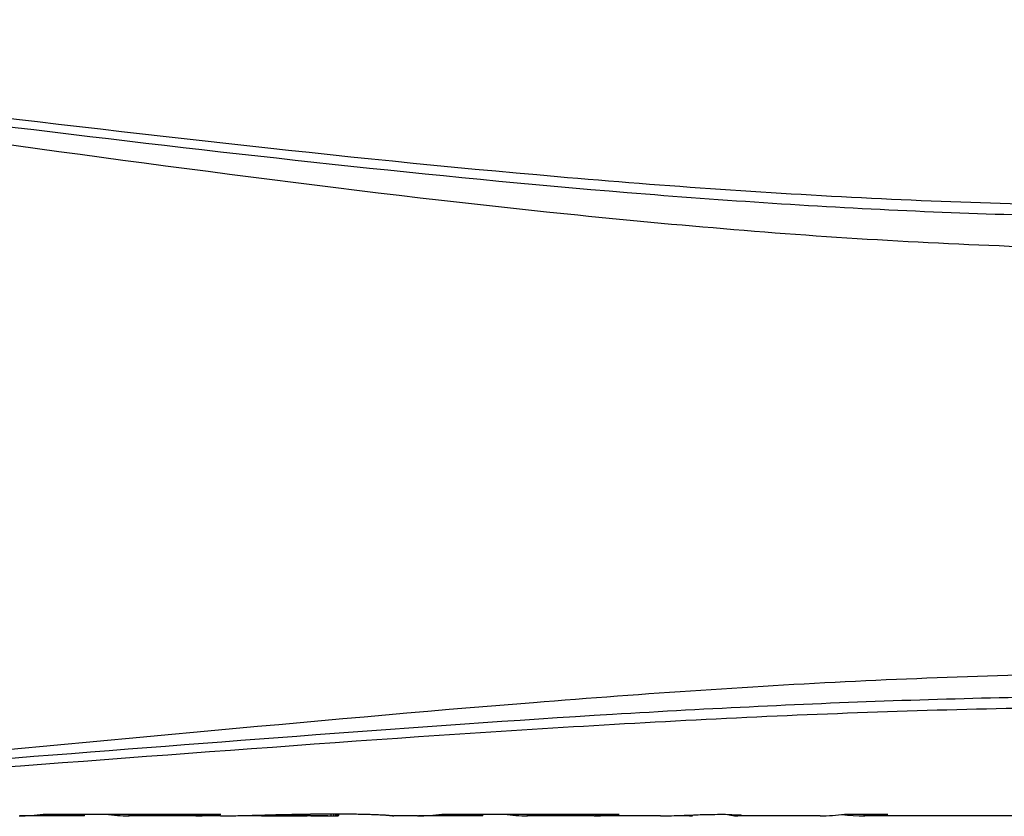
# Model space of a CAD drawing. Units: millimetres. Extents: x 8823 to 10600, y -487 to 369.
# Drawn here: x 9947 to 9985, y -302 to -272 of the extents above; entities that cross this region are included whole.
import ezdxf

# ---------------------------------------------------------------- set-up
doc = ezdxf.new("R2010")
doc.units = ezdxf.units.MM
doc.layers.add('PV-11AC', color=7, linetype='Continuous')

# ---------------------------------------------------------------- blocks, each defined once
blk = doc.blocks.new('*U7')
at = {"layer": 'PV-11AC'}
for p, q in [((5773.037, 1776.748), (5770.594, 1776.748)), ((5771.477, 1776.807), (5778.203, 1776.807)), ((5773.037, 1776.748), (5773.039, 1776.807)), ((5774.729, 1776.748), (5774.731, 1776.807)), ((5777.257, 1776.748), (5774.729, 1776.748)), ((5777.257, 1776.748), (5777.259, 1776.807)), ((5778.195, 1776.748), (5777.289, 1776.748)), ((5782.262, 1776.748), (5780.667, 1776.748)), ((5781.551, 1776.749), (5781.479, 1776.749)), ((5781.617, 1776.749), (5781.551, 1776.749)), ((5782.386, 1776.748), (5782.388, 1776.823)), ((5782.46, 1776.823), (5782.582, 1776.823)), ((5782.483, 1776.749), (5782.486, 1776.823)), ((5782.559, 1776.75), (5782.562, 1776.823)), ((5782.616, 1776.752), (5782.618, 1776.823)), ((5782.655, 1776.754), (5782.657, 1776.822)), ((5782.676, 1776.758), (5782.678, 1776.822)), ((5784.715, 1776.752), (5784.716, 1776.757)), ((5784.754, 1776.748), (5784.754, 1776.751)), ((5785.664, 1776.748), (5784.758, 1776.748)), ((5788.139, 1776.748), (5785.695, 1776.748)), ((5786.578, 1776.807), (5793.304, 1776.807)), ((5788.139, 1776.748), (5788.141, 1776.807)), ((5789.831, 1776.748), (5789.833, 1776.807)), ((5792.359, 1776.748), (5789.831, 1776.748)), ((5792.359, 1776.748), (5792.361, 1776.807)), ((5794.873, 1776.748), (5792.39, 1776.748)), ((5796.078, 1776.75), (5796.079, 1776.78)), ((5800.92, 1776.748), (5797.743, 1776.748)), ((5801.838, 1776.808), (5803.476, 1776.808)), ((5811.216, 1776.748), (5802.558, 1776.748))]:
    blk.add_line(p, q, dxfattribs=at)
for centre, major_axis, ratio, start_param, end_param in [((5769.164, 1792.558), (-2.524, 15.72), 0.665655, 3.035102, 3.121367), ((5773.377, 1792.558), (2.471, -15.725), 0.661008, 6.093418, 6.17675), ((5775.891, 1792.558), (2.524, -15.721), 0.665591, 6.173803, 6.263002), ((5775.018, 1792.558), (20.675, -5.102), 0.723779, 5.040949, 5.050438), ((5774.668, 1792.558), (22.724, -4.41), 0.668136, 5.004536, 5.018016), ((5774.227, 1792.558), (25.047, -3.93), 0.611408, 4.986594, 4.999007), ((5773.618, 1792.558), (28.018, -3.564), 0.549765, 4.975147, 4.986477), ((5777.209, 1792.558), (19.526, -5.668), 0.755867, 5.033028, 5.035481), ((5772.789, 1792.558), (31.823, -3.293), 0.48592, 4.968908, 4.979158), ((5777.031, 1792.558), (21.059, -4.945), 0.713093, 4.986913, 4.995115), ((5776.738, 1792.558), (23.295, -4.269), 0.653469, 4.950387, 4.958008), ((5771.71, 1792.558), (36.543, -3.102), 0.42423, 4.966843, 4.976003), ((5776.282, 1792.558), (26.494, -3.727), 0.579925, 4.922634, 4.929564), ((5775.697, 1792.558), (30.355, -3.38), 0.50879, 4.906997, 4.913228), ((5770.184, 1792.558), (42.952, -2.96), 0.361575, 4.966863, 4.974841), ((5774.929, 1792.558), (35.197, -3.146), 0.440208, 4.898111, 4.903646), ((5773.903, 1792.558), (41.439, -2.986), 0.37466, 4.893346, 4.898176), ((5767.928, 1792.558), (52.126, -2.858), 0.298307, 4.968229, 4.974943), ((5772.472, 1792.558), (49.889, -2.876), 0.311618, 4.891093, 4.895212), ((5764.542, 1792.558), (65.535, -2.789), 0.237461, 4.970569, 4.97602), ((5771.553, 1792.558), (55.184, -2.836), 0.281849, 4.892651, 4.894033), ((5770.65, 1792.558), (60.351, -2.809), 0.257799, 4.892286, 4.893582), ((5769.682, 1792.558), (65.846, -2.788), 0.23634, 4.89225, 4.893467), ((5767.959, 1792.558), (75.561, -2.764), 0.20601, 4.891927, 4.892992), ((5764.375, 1792.558), (95.647, -2.74), 0.162793, 4.891444, 4.892269), ((5758.239, 1792.558), (89.982, -2.745), 0.173034, 4.973168, 4.974602), ((5757.886, 1792.558), (131.854, -2.727), 0.118108, 4.891416, 4.892003), ((5758.331, 1792.558), (89.628, -2.745), 0.173716, 4.974624, 4.976065), ((5765.981, 1792.558), (86.834, -2.748), 0.1793, 4.893361, 4.894192), ((5759.626, 1792.558), (122.017, -2.729), 0.127627, 4.892954, 4.893543), ((5758.413, 1792.558), (89.312, -2.746), 0.17433, 4.976085, 4.977533), ((5744.493, 1792.558), (205.534, -2.725), 0.07577, 4.893281, 4.893629), ((5718.087, 1792.558), (350.989, -2.73), 0.044368, 4.893931, 4.894135), ((5756.744, 1792.558), (95.682, -2.74), 0.162735, 4.97719, 4.978549), ((5673.231, 1792.558), (597.794, -2.735), 0.026049, 4.89447, 4.894591), ((5753.199, 1792.558), (109.143, -2.733), 0.142676, 4.978076, 4.979281), ((5748.375, 1792.558), (127.382, -2.728), 0.122253, 4.978952, 4.979996), ((5882.979, 1792.558), (-554.777, -2.761), 0.02806, 1.386917, 1.387038), ((5842.456, 1792.558), (-331.808, -2.774), 0.046909, 1.386208, 1.386413), ((5744.183, 1792.558), (143.172, -2.726), 0.108773, 4.979861, 4.980745), ((5817.77, 1792.558), (-195.829, -2.801), 0.079456, 1.384671, 1.385019), ((5803.151, 1792.558), (-115.153, -2.862), 0.135028, 1.381093, 1.381682), ((5735.86, 1792.558), (174.42, -2.725), 0.089287, 4.980665, 4.981391), ((5797.027, 1792.558), (-81.249, -2.944), 0.191183, 1.376383, 1.377214), ((5799.45, 1792.558), (-94.722, -2.902), 0.164073, 1.37995, 1.380537), ((5721.904, 1792.558), (226.677, -2.725), 0.068703, 4.981453, 4.982012), ((5794.487, 1792.558), (-67.032, -3.018), 0.231522, 1.373061, 1.373886), ((5791.721, 1792.558), (-51.52, -3.177), 0.300615, 1.363634, 1.364699), ((5699.057, 1792.558), (312.053, -2.728), 0.049904, 4.982198, 4.982601), ((5790.433, 1792.558), (-44.255, -3.319), 0.349291, 1.355529, 1.356747), ((5789.728, 1792.558), (-40.246, -3.436), 0.383445, 1.349136, 1.350432), ((5789.072, 1792.558), (-36.485, -3.59), 0.422009, 1.340439, 1.341822), ((5644.378, 1792.558), (516.09, -2.733), 0.030173, 4.982929, 4.983168), ((5788.335, 1792.558), (-32.22, -3.852), 0.475903, 1.324769, 1.328536), ((5369.58, 1792.558), (1540.62, -2.741), 0.010107, 4.983641, 4.983719), ((5786.444, 1792.558), (-20.679, -6.246), 0.702349, 1.168569, 1.173278), ((5785.22, 1792.558), (7.729, 14.63), 0.775422, 3.538994, 3.544638), ((5784.458, 1792.558), (2.869, 15.734), 0.539664, 3.253919, 3.260351), ((6068.678, 1792.558), (-1064.788, -2.753), 0.014621, 1.298728, 1.298845), ((5783.956, 1792.558), (1.651, 15.8), 0.344683, 3.198274, 3.205326), ((5783.556, 1792.558), (1.011, 15.809), 0.176918, 3.180629, 3.188291), ((5950.181, 1792.558), (-622.874, -2.759), 0.024993, 1.298454, 1.298652), ((5873.571, 1792.558), (-336.964, -2.773), 0.046191, 1.297733, 1.2981), ((5839.487, 1792.558), (-209.597, -2.796), 0.074241, 1.29663, 1.297229), ((5824.294, 1792.558), (-152.696, -2.823), 0.101875, 1.295488, 1.296325), ((5813.811, 1792.558), (-113.319, -2.865), 0.137208, 1.293655, 1.294704), ((5808.788, 1792.558), (-94.38, -2.903), 0.164667, 1.292264, 1.293472), ((5804.951, 1792.558), (-79.847, -2.95), 0.194527, 1.29043, 1.291796), ((5801.218, 1792.558), (-65.636, -3.028), 0.236415, 1.286785, 1.288388), ((5797.864, 1792.558), (-52.789, -3.158), 0.293455, 1.279971, 1.281897), ((5795.501, 1792.558), (-43.671, -3.334), 0.353889, 1.270561, 1.27281), ((5795.534, 1792.558), (-43.799, -3.33), 0.35287, 1.273025, 1.278424), ((5792.272, 1792.558), (-30.805, -3.972), 0.496774, 1.23672, 1.243311), ((5790.079, 1792.558), (-21.572, -5.846), 0.680948, 1.118511, 1.126284), ((5788.539, 1792.558), (-11.48, -12.768), 0.812235, 0.565007, 0.573973), ((5787.446, 1792.558), (-3.966, -15.607), 0.637023, 0.103684, 0.113817), ((5784.377, 1792.558), (0.542, -15.809), 0.344736, 6.21766, 6.233353), ((5786.618, 1792.558), (-2.033, -15.787), 0.420264, 0.007401, 0.018691), ((5784.574, 1792.558), (0.244, -15.81), 0.255249, 6.24125, 6.258033), ((5785.887, 1792.558), (-1.109, -15.808), 0.206324, 6.262281, 6.274735), ((5784.821, 1792.558), (-0.056, -15.81), 0.154203, 6.262505, 6.278312), ((5785.454, 1792.558), (-0.682, -15.81), 0.069696, 6.263265, 6.276865), ((5785.114, 1792.558), (-0.356, -15.81), 0.046043, 6.278809, 6.293551), ((5784.266, 1792.558), (-2.525, 15.72), 0.665703, 3.035071, 3.121336), ((5788.478, 1792.558), (2.471, -15.725), 0.660994, 6.093427, 6.176758), ((5790.992, 1792.558), (2.524, -15.721), 0.665575, 6.173813, 6.263012), ((5792.347, 1792.558), (15.578, -8.822), 0.842231, 5.304345, 5.351896), ((5793.908, 1792.558), (14.187, -10.113), 0.856613, 5.363151, 5.391522), ((5790.551, 1792.558), (25.302, -3.89), 0.605643, 5.008568, 5.036558), ((5777.379, 1792.558), (78.631, -2.759), 0.197979, 4.963348, 4.974802), ((5805.333, 1792.558), (-29.408, -4.113), 0.519099, 1.220626, 1.243377), ((5797.504, 1792.558), (0.255, -15.81), 0.258963, 6.197627, 6.32396), ((5800.116, 1792.558), (-2.21, -15.779), 0.450165, 6.281906, 6.288251), ((5797.708, 1792.558), (0.079, -15.81), 0.2008, 0.043952, 0.051266), ((5798.757, 1792.558), (-0.74, -15.81), 0.089639, 6.229485, 6.235115), ((5799.531, 1792.558), (-2.49, 15.724), 0.662635, 3.037055, 3.124066), ((5801.168, 1792.558), (2.494, -15.723), 0.662981, 6.101276, 6.265437)]:
    blk.add_ellipse(centre, major_axis=major_axis, ratio=ratio, start_param=start_param, end_param=end_param, dxfattribs=at)
for points, knots in [([(5737.358, 1806.926), (5738.359, 1806.832), (5739.363, 1806.734), (5748.704, 1805.8), (5757.207, 1804.758), (5774.187, 1802.71), (5782.667, 1801.707), (5795.106, 1800.628), (5799.206, 1800.341), (5807.268, 1799.956), (5811.23, 1799.859), (5818.967, 1799.859), (5822.912, 1799.956), (5830.901, 1800.341), (5834.945, 1800.628), (5847.148, 1801.707), (5855.379, 1802.71), (5871.649, 1804.758), (5879.69, 1805.8), (5888.416, 1806.736), (5889.37, 1806.836), (5890.32, 1806.932)], [6.689202, 6.689202, 6.689202, 6.689202, 6.968283, 6.968283, 9.278984, 9.278984, 11.589686, 11.589686, 12.745036, 12.745036, 13.900387, 13.900387, 15.055738, 15.055738, 16.211088, 16.211088, 18.52179, 18.52179, 20.832491, 20.832491, 21.117535, 21.117535, 21.117535, 21.117535]), ([(5737.35, 1806.666), (5741.031, 1806.316), (5744.774, 1805.917), (5755.98, 1804.642), (5763.555, 1803.677), (5778.678, 1801.849), (5786.228, 1800.988), (5797.301, 1800.079), (5800.95, 1799.839), (5808.122, 1799.52), (5811.646, 1799.441), (5818.528, 1799.441), (5822.041, 1799.52), (5829.162, 1799.84), (5832.77, 1800.079), (5843.666, 1800.99), (5851.029, 1801.852), (5865.61, 1803.682), (5872.83, 1804.648), (5883.384, 1805.923), (5886.888, 1806.322), (5890.312, 1806.672)], [1.008081, 1.008081, 1.008081, 1.008081, 2.054672, 2.054672, 4.109345, 4.109345, 6.164017, 6.164017, 7.191353, 7.191353, 8.21869, 8.21869, 9.246785, 9.246785, 10.274881, 10.274881, 12.331072, 12.331072, 14.387263, 14.387263, 15.435318, 15.435318, 15.435318, 15.435318]), ([(5890.7, 1806.469), (5890.186, 1806.408), (5889.671, 1806.347), (5881.222, 1805.324), (5873.012, 1804.128), (5856.403, 1801.733), (5848.001, 1800.53), (5835.534, 1799.192), (5831.401, 1798.826), (5823.23, 1798.332), (5819.192, 1798.205), (5811.264, 1798.205), (5807.21, 1798.332), (5798.968, 1798.826), (5794.781, 1799.192), (5782.081, 1800.53), (5773.43, 1801.733), (5756.097, 1804.128), (5747.413, 1805.324), (5738.364, 1806.344), (5737.832, 1806.403), (5737.301, 1806.462)], [7.082873, 7.082873, 7.082873, 7.082873, 7.236861, 7.236861, 9.604457, 9.604457, 11.972053, 11.972053, 13.155851, 13.155851, 14.339649, 14.339649, 15.523447, 15.523447, 16.707245, 16.707245, 19.074841, 19.074841, 21.442438, 21.442438, 21.590448, 21.590448, 21.590448, 21.590448]), ([(5736.387, 1776.913), (5736.963, 1776.932), (5737.54, 1776.952), (5746.667, 1777.3), (5755.4, 1777.954), (5772.84, 1779.486), (5781.548, 1780.368), (5794.31, 1781.39), (5798.514, 1781.678), (5806.777, 1782.071), (5810.834, 1782.174), (5818.755, 1782.174), (5822.783, 1782.071), (5830.92, 1781.678), (5835.03, 1781.39), (5847.415, 1780.368), (5855.747, 1779.486), (5872.223, 1777.954), (5880.37, 1777.3), (5888.77, 1776.953), (5889.282, 1776.933), (5889.793, 1776.915)], [7.069384, 7.069384, 7.069384, 7.069384, 7.229188, 7.229188, 9.59478, 9.59478, 11.960371, 11.960371, 13.143167, 13.143167, 14.325963, 14.325963, 15.508758, 15.508758, 16.691554, 16.691554, 19.057146, 19.057146, 21.422737, 21.422737, 21.576569, 21.576569, 21.576569, 21.576569]), ([(5881.627, 1777.317), (5880.747, 1777.356), (5879.862, 1777.399), (5872.026, 1777.804), (5864.857, 1778.355), (5850.378, 1779.525), (5843.065, 1780.141), (5832.225, 1780.812), (5828.633, 1780.994), (5821.534, 1781.236), (5818.028, 1781.297), (5811.146, 1781.297), (5807.615, 1781.236), (5800.42, 1780.993), (5796.755, 1780.812), (5785.626, 1780.14), (5778.024, 1779.523), (5762.798, 1778.352), (5755.171, 1777.801), (5747.272, 1777.422), (5746.841, 1777.402), (5746.41, 1777.382)], [1.792178, 1.792178, 1.792178, 1.792178, 2.054682, 2.054682, 4.109365, 4.109365, 6.164047, 6.164047, 7.191388, 7.191388, 8.218729, 8.218729, 9.246829, 9.246829, 10.274929, 10.274929, 12.331129, 12.331129, 14.387329, 14.387329, 14.506263, 14.506263, 14.506263, 14.506263]), ([(5889.395, 1776.798), (5888.45, 1776.817), (5887.5, 1776.84), (5878.817, 1777.092), (5870.83, 1777.614), (5854.673, 1778.833), (5846.501, 1779.527), (5834.364, 1780.304), (5830.339, 1780.518), (5822.377, 1780.807), (5818.441, 1780.88), (5810.71, 1780.88), (5806.746, 1780.807), (5798.67, 1780.518), (5794.558, 1780.304), (5782.072, 1779.527), (5773.547, 1778.833), (5756.48, 1777.614), (5747.936, 1777.092), (5738.524, 1776.839), (5737.474, 1776.816), (5736.427, 1776.797)], [6.676761, 6.676761, 6.676761, 6.676761, 6.961634, 6.961634, 9.270388, 9.270388, 11.579142, 11.579142, 12.733519, 12.733519, 13.887896, 13.887896, 15.042273, 15.042273, 16.19665, 16.19665, 18.505405, 18.505405, 20.814159, 20.814159, 21.10499, 21.10499, 21.10499, 21.10499])]:
    blk.add_open_spline(points, degree=3, knots=knots, dxfattribs=at)
blk = doc.blocks.new('A$C14FC37C3')
at = {"layer": 'PV-11AC'}
blk.add_blockref('*U7', (-4648.482, -1593.23), dxfattribs=at)

msp = doc.modelspace()

# ---------------------------------------------------------------- block references
msp.add_blockref('A$C14FC37C3', (8825.396, -485.625))

doc.saveas('drawing.dxf')
